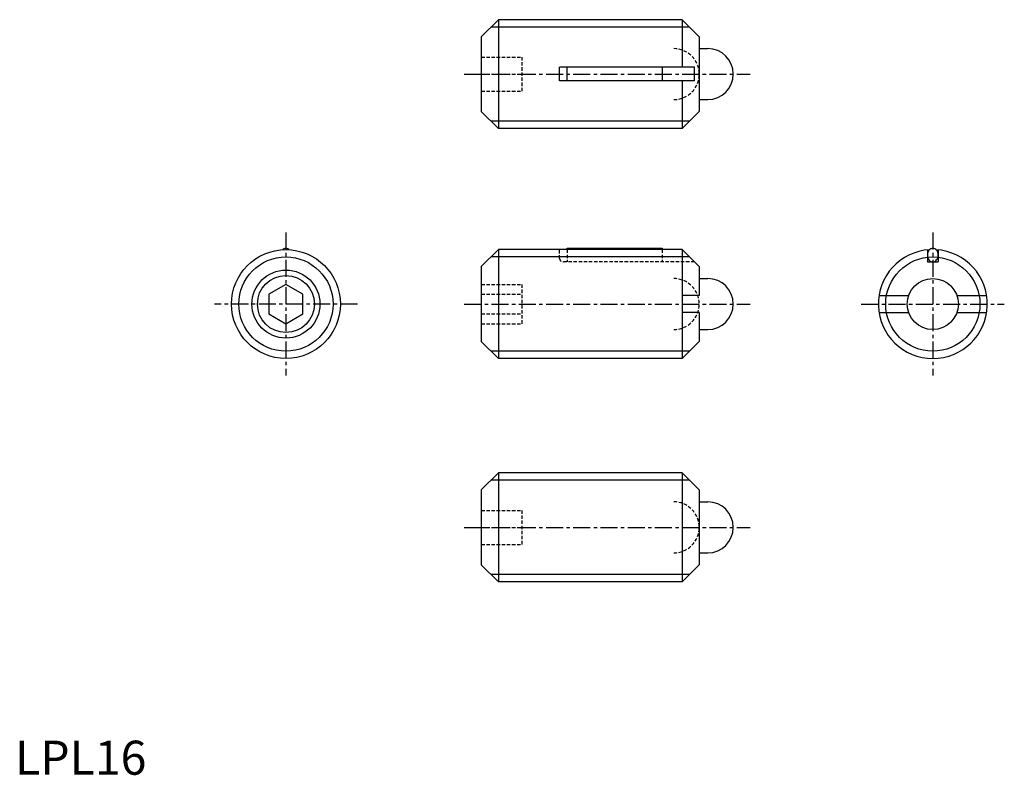
# Model space of a CAD drawing. Extents: x 1 to 145, y 0 to 111.
import ezdxf

# ---------------------------------------------------------------- set-up
doc = ezdxf.new("R2010")
doc.units = 0
doc.header["$LTSCALE"] = 2
doc.linetypes.add('CENTER', pattern=[2, 1.25, -0.25, 0.25, -0.25])
doc.linetypes.add('HIDDEN', pattern=[0.375, 0.25, -0.125])
doc.layers.get('0').update_dxf_attribs({"linetype": 'CONTINUOUS'})
for name, color, linetype in [('1', 1, 'CENTER'), ('2', 2, 'HIDDEN'), ('3', 3, 'CONTINUOUS')]:
    doc.layers.add(name, color=color, linetype=linetype)
doc.styles.add('STANDARD1', font='txt')

msp = doc.modelspace()

# ---------------------------------------------------------------- linework, layer by layer
for p, q in [((68.485126, 108.435589), (70.985126, 110.935589)), ((70.985126, 110.935589), (70.985126, 94.935589)), ((97.985126, 110.935589), (70.985126, 110.935589)), ((97.985126, 110.935589), (97.985126, 103.935589)), ((97.985126, 110.935589), (100.485126, 108.435589)), ((68.485126, 108.435589), (68.485126, 97.435589)), ((100.485126, 108.435589), (100.485126, 97.435589)), ((100.485126, 106.685589), (101.735126, 106.685589)), ((79.985126, 101.935589), (79.985126, 103.935589)), ((99.785126, 103.935589), (79.985126, 103.935589)), ((81.067626, 101.935589), (81.067626, 103.935589)), ((95.067626, 103.935589), (95.067626, 101.935589)), ((99.785126, 101.935589), (99.785126, 103.935589)), ((99.785126, 101.935589), (79.985126, 101.935589)), ((97.985126, 101.935589), (97.985126, 94.935589)), ((100.485126, 99.185589), (101.735127, 99.185589)), ((68.485126, 97.435589), (70.985126, 94.935589)), ((100.485126, 97.435589), (97.985126, 94.935589)), ((97.985126, 94.935589), (70.985126, 94.935589)), ((68.485126, 74.654688), (70.985126, 77.154688)), ((97.985126, 77.154688), (70.985126, 77.154688)), ((70.985126, 77.154688), (70.985126, 61.154688)), ((81.067626, 77.154688), (81.067626, 77.354688)), ((81.067626, 77.354688), (95.067626, 77.354688)), ((95.067626, 77.354688), (95.067626, 77.154688)), ((97.985126, 77.154688), (100.485126, 74.654688)), ((97.985126, 77.154688), (97.985126, 61.154688)), ((133.990392, 77.114587), (133.990392, 75.354688)), ((135.590392, 77.114587), (135.590392, 75.354688)), ((133.990392, 75.354688), (135.590392, 75.354688)), ((68.485126, 74.654688), (68.485126, 63.654688)), ((100.485126, 74.654688), (100.485126, 70.404688)), ((100.485126, 72.904688), (101.735126, 72.904688)), ((39.790392, 72.041439), (37.290392, 70.598063)), ((42.290392, 70.598063), (39.790392, 72.041439)), ((37.290392, 70.598063), (37.290392, 67.711312)), ((42.290392, 67.711312), (42.290392, 70.598063)), ((100.485126, 70.404688), (97.985126, 70.404688)), ((126.888652, 70.404688), (131.254858, 70.404688)), ((138.325926, 70.404688), (142.692133, 70.404688)), ((37.290392, 67.711312), (39.790392, 66.267936)), ((39.790392, 66.267936), (42.290392, 67.711312)), ((100.485126, 67.904688), (97.985126, 67.904688)), ((100.485126, 67.904688), (100.485126, 63.654688)), ((126.888652, 67.904688), (131.254858, 67.904688)), ((138.325926, 67.904688), (142.692133, 67.904688)), ((100.485126, 65.404688), (101.735127, 65.404688)), ((68.485126, 63.654688), (70.985126, 61.154688)), ((100.485126, 63.654688), (97.985126, 61.154688)), ((97.985126, 61.154688), (70.985126, 61.154688)), ((68.485126, 41.842016), (70.985126, 44.342016)), ((97.985126, 44.342016), (70.985126, 44.342016)), ((70.985126, 44.342016), (70.985126, 28.342016)), ((97.985126, 44.342016), (97.985126, 28.342016)), ((97.985126, 44.342016), (100.485126, 41.842016)), ((68.485126, 41.842016), (68.485126, 30.842016)), ((100.485126, 41.842016), (100.485126, 30.842016)), ((100.485126, 40.092016), (101.735126, 40.092016)), ((100.485126, 32.592016), (101.735127, 32.592016)), ((68.485126, 30.842016), (70.985126, 28.342016)), ((100.485126, 30.842016), (97.985126, 28.342016)), ((97.985126, 28.342016), (70.985126, 28.342016))]:
    msp.add_line(p, q)
msp.add_lwpolyline([(40.285654, 77.139343, 0.073431), (40.087041, 77.282445, 0.120011), (39.790392, 77.354688, 0.120011), (39.493743, 77.282445, 0.073431), (39.295131, 77.139343, 0.088923)], format="xyb")
msp.add_lwpolyline([(133.990392, 76.354688, 0.080167), (134.053653, 75.962665, 0.088923), (134.224707, 75.647581, 0.104957), (134.493743, 75.426931, 0.120011), (134.790392, 75.354688, 0.120011), (135.087041, 75.426931, 0.104957), (135.356078, 75.647581, 0.088923), (135.527131, 75.962665, 0.080167), (135.590392, 76.354688, 0.080167), (135.527131, 76.746711, 0.088923), (135.356078, 77.061795, 0.104957), (135.087041, 77.282445, 0.120011), (134.790392, 77.354688, 0.120011), (134.493743, 77.282445, 0.104957), (134.224707, 77.061795, 0.088923), (134.053653, 76.746711, 0.080167)], format="xyb", close=True)
for centre, radius in [((39.790392, 69.154688), 8), ((39.790392, 69.154688), 4.188), ((134.790392, 69.154688), 3.75)]:
    msp.add_circle(centre, radius)
for centre, radius, start, end in [((101.735126, 102.935589), 3.75, 270, 90), ((134.790392, 69.154688), 8, 93.549318, 86.450682), ((101.735126, 69.154688), 3.75, 270, 90), ((101.735126, 36.342016), 3.75, 270, 90)]:
    msp.add_arc(centre, radius, start, end)
at = {"layer": '1'}
for p, q in [((65.985126, 102.935589), (107.985126, 102.935589)), ((39.790392, 79.654688), (39.790392, 58.654688)), ((134.790392, 79.654688), (134.790392, 58.654688)), ((50.290392, 69.154688), (29.290392, 69.154688)), ((65.985126, 69.154688), (107.985126, 69.154688)), ((124.290392, 69.154688), (145.290392, 69.154688)), ((65.985126, 36.342016), (107.985126, 36.342016))]:
    msp.add_line(p, q, dxfattribs=at)
at = {"layer": '2'}
for p, q in [((68.485126, 105.435589), (74.485126, 105.435589)), ((74.485126, 100.435589), (74.485126, 105.435589)), ((68.485126, 102.935589), (74.485126, 102.935589)), ((68.485126, 100.435589), (74.485126, 100.435589)), ((79.985126, 75.854688), (79.985126, 77.154688)), ((81.067626, 77.154688), (81.067626, 75.354688)), ((95.067626, 77.154688), (95.067626, 75.354688)), ((99.785126, 75.354688), (80.485126, 75.354688)), ((68.485126, 72.041439), (74.485126, 72.041439)), ((74.485126, 66.267936), (74.485126, 72.041439)), ((68.485126, 70.598063), (74.485126, 70.598063)), ((68.485126, 67.711312), (74.485126, 67.711312)), ((68.485126, 66.267936), (74.485126, 66.267936)), ((68.485126, 38.842016), (74.485126, 38.842016)), ((74.485126, 33.842016), (74.485126, 38.842016)), ((68.485126, 36.342016), (74.485126, 36.342016)), ((68.485126, 33.842016), (74.485126, 33.842016))]:
    msp.add_line(p, q, dxfattribs=at)
for centre, radius, start, end in [((96.735126, 102.935589), 3.75, 270, 90), ((80.485126, 75.854688), 0.5, 180, 270), ((96.735126, 69.154688), 3.75, 270, 90), ((96.735126, 36.342016), 3.75, 270, 90)]:
    msp.add_arc(centre, radius, start, end, dxfattribs=at)
at = {"layer": '3'}
for p, q in [((99.067626, 109.853089), (69.902626, 109.853089)), ((99.067626, 96.018089), (69.902626, 96.018089)), ((99.067626, 76.072188), (69.902626, 76.072188)), ((99.067626, 62.237188), (69.902626, 62.237188)), ((99.067626, 43.259516), (69.902626, 43.259516)), ((99.067626, 29.424516), (69.902626, 29.424516))]:
    msp.add_line(p, q, dxfattribs=at)
for centre, radius in [((39.790392, 69.154688), 6.9175), ((134.790392, 69.154688), 6.9175), ((39.790392, 69.154688), 5)]:
    msp.add_circle(centre, radius, dxfattribs=at)

# ---------------------------------------------------------------- texts
at = {"color": 3, "style": 'STANDARD1'}
msp.add_text('LPL16', height=5, dxfattribs=at).set_placement((0, 0))

doc.saveas('drawing.dxf')
